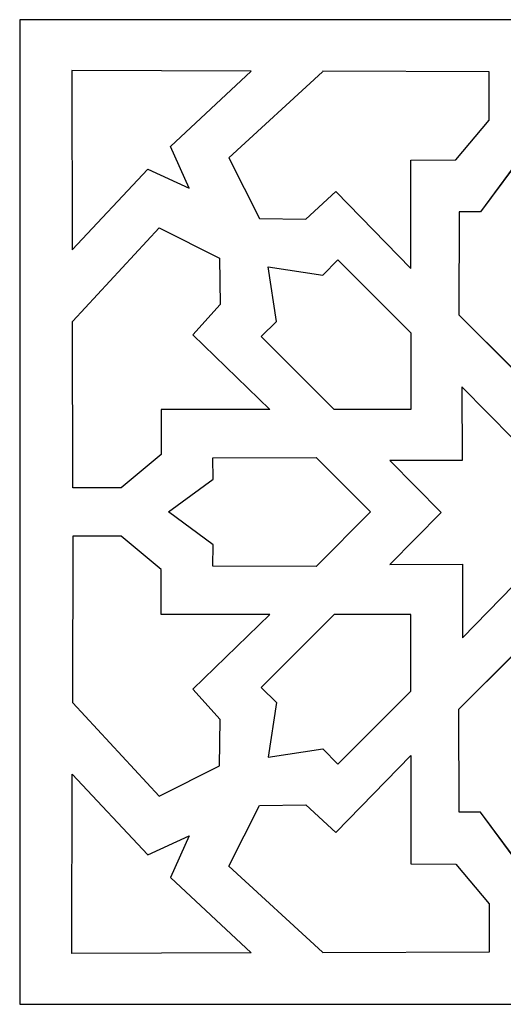
# Model space of a CAD drawing. Units: millimetres. Extents: x -187 to 2, y -115 to 132.
# Drawn here: x -187 to -158, y 71 to 132 of the extents above; entities that cross this region are included whole.
import ezdxf

# ---------------------------------------------------------------- set-up
doc = ezdxf.new("R2010")
doc.units = ezdxf.units.MM
doc.header["$MEASUREMENT"] = 0
doc.layers.add('layer 1', color=7, linetype='Continuous')

msp = doc.modelspace()

# ---------------------------------------------------------------- linework, layer by layer
at = {"layer": 'layer 1'}
msp.add_lwpolyline([(-187.4057, 71.4186), (-126.8299, 71.4186), (-126.8299, 131.866), (-187.4057, 131.866), (-187.4057, 71.4186)], close=True, dxfattribs=at)
at = {"layer": 'layer 1', "color": 7}
for points, knots in [([(-179.5464, 122.6828), (-179.5464, 122.6828), (-184.1795, 117.7367), (-184.1795, 117.7367), (-184.1795, 117.7367), (-184.1795, 117.7367), (-184.2133, 128.7432), (-184.2133, 128.7432), (-184.2133, 128.7432), (-184.2133, 128.7432), (-173.2068, 128.7094), (-173.2068, 128.7094), (-173.2068, 128.7094), (-173.2068, 128.7094), (-178.1529, 124.0763), (-178.1529, 124.0763), (-178.1529, 124.0763), (-178.1529, 124.0763), (-177.0022, 121.5322), (-177.0022, 121.5322), (-177.0022, 121.5322), (-177.0022, 121.5322), (-179.5464, 122.6828), (-179.5464, 122.6828)], [0, 0, 0, 0, 0.1428571, 0.1428571, 0.1428571, 0.1428571, 0.2857143, 0.2857143, 0.2857143, 0.2857143, 0.4285714, 0.4285714, 0.4285714, 0.4285714, 0.5714286, 0.5714286, 0.5714286, 0.5714286, 0.7142857, 0.7142857, 0.7142857, 0.7142857, 1, 1, 1, 1]), ([(-179.5464, 122.6828), (-179.5464, 122.6828), (-184.1795, 117.7367), (-184.1795, 117.7367), (-184.1795, 117.7367), (-184.1795, 117.7367), (-184.2133, 128.7432), (-184.2133, 128.7432), (-184.2133, 128.7432), (-184.2133, 128.7432), (-173.2068, 128.7094), (-173.2068, 128.7094), (-173.2068, 128.7094), (-173.2068, 128.7094), (-178.1529, 124.0763), (-178.1529, 124.0763), (-178.1529, 124.0763), (-178.1529, 124.0763), (-177.0022, 121.5322), (-177.0022, 121.5322), (-177.0022, 121.5322), (-177.0022, 121.5322), (-179.5464, 122.6828), (-179.5464, 122.6828)], [0, 0, 0, 0, 0.1428571, 0.1428571, 0.1428571, 0.1428571, 0.2857143, 0.2857143, 0.2857143, 0.2857143, 0.4285714, 0.4285714, 0.4285714, 0.4285714, 0.5714286, 0.5714286, 0.5714286, 0.5714286, 0.7142857, 0.7142857, 0.7142857, 0.7142857, 1, 1, 1, 1]), ([(-168.809, 128.6975), (-168.809, 128.6975), (-158.5982, 128.6744), (-158.5982, 128.6744), (-158.5982, 128.6744), (-158.5982, 128.6744), (-158.5902, 125.701), (-158.5902, 125.701), (-158.5902, 125.701), (-158.5902, 125.701), (-160.6415, 123.2545), (-160.6415, 123.2545), (-160.6415, 123.2545), (-160.6415, 123.2545), (-163.3985, 123.2512), (-163.3985, 123.2512), (-163.3985, 123.2512), (-163.3985, 123.2512), (-163.3985, 116.59), (-163.3985, 116.59), (-163.3985, 116.59), (-163.3985, 116.59), (-167.9974, 121.3128), (-167.9974, 121.3128), (-167.9974, 121.3128), (-167.9974, 121.3128), (-169.8489, 119.6241), (-169.8489, 119.6241), (-169.8489, 119.6241), (-169.8489, 119.6241), (-172.6981, 119.6667), (-172.6981, 119.6667), (-172.6981, 119.6667), (-172.6981, 119.6667), (-174.5679, 123.3792), (-174.5679, 123.3792), (-174.5679, 123.3792), (-174.5679, 123.3792), (-168.8333, 128.6671), (-168.8333, 128.6671), (-168.8333, 128.6671), (-168.8333, 128.6671), (-168.809, 128.6975), (-168.809, 128.6975)], [0, 0, 0, 0, 0.0833333, 0.0833333, 0.0833333, 0.0833333, 0.1666667, 0.1666667, 0.1666667, 0.1666667, 0.25, 0.25, 0.25, 0.25, 0.3333333, 0.3333333, 0.3333333, 0.3333333, 0.4166667, 0.4166667, 0.4166667, 0.4166667, 0.5, 0.5, 0.5, 0.5, 0.5833333, 0.5833333, 0.5833333, 0.5833333, 0.6666667, 0.6666667, 0.6666667, 0.6666667, 0.75, 0.75, 0.75, 0.75, 0.8333333, 0.8333333, 0.8333333, 0.8333333, 1, 1, 1, 1]), ([(-168.809, 128.6975), (-168.809, 128.6975), (-158.5982, 128.6744), (-158.5982, 128.6744), (-158.5982, 128.6744), (-158.5982, 128.6744), (-158.5902, 125.701), (-158.5902, 125.701), (-158.5902, 125.701), (-158.5902, 125.701), (-160.6415, 123.2545), (-160.6415, 123.2545), (-160.6415, 123.2545), (-160.6415, 123.2545), (-163.3985, 123.2512), (-163.3985, 123.2512), (-163.3985, 123.2512), (-163.3985, 123.2512), (-163.3985, 116.59), (-163.3985, 116.59), (-163.3985, 116.59), (-163.3985, 116.59), (-167.9974, 121.3128), (-167.9974, 121.3128), (-167.9974, 121.3128), (-167.9974, 121.3128), (-169.8489, 119.6241), (-169.8489, 119.6241), (-169.8489, 119.6241), (-169.8489, 119.6241), (-172.6981, 119.6667), (-172.6981, 119.6667), (-172.6981, 119.6667), (-172.6981, 119.6667), (-174.5679, 123.3792), (-174.5679, 123.3792), (-174.5679, 123.3792), (-174.5679, 123.3792), (-168.8333, 128.6671), (-168.8333, 128.6671), (-168.8333, 128.6671), (-168.8333, 128.6671), (-168.809, 128.6975), (-168.809, 128.6975)], [0, 0, 0, 0, 0.0833333, 0.0833333, 0.0833333, 0.0833333, 0.1666667, 0.1666667, 0.1666667, 0.1666667, 0.25, 0.25, 0.25, 0.25, 0.3333333, 0.3333333, 0.3333333, 0.3333333, 0.4166667, 0.4166667, 0.4166667, 0.4166667, 0.5, 0.5, 0.5, 0.5, 0.5833333, 0.5833333, 0.5833333, 0.5833333, 0.6666667, 0.6666667, 0.6666667, 0.6666667, 0.75, 0.75, 0.75, 0.75, 0.8333333, 0.8333333, 0.8333333, 0.8333333, 1, 1, 1, 1]), ([(-168.809, 128.6975), (-168.809, 128.6975), (-168.809, 128.6975), (-168.809, 128.6975), (-168.809, 128.6975), (-168.809, 128.6975), (-168.809, 128.6975), (-168.809, 128.6975)], [0, 0, 0, 0, 0.3333333, 0.3333333, 0.3333333, 0.3333333, 1, 1, 1, 1]), ([(-168.809, 128.6975), (-168.809, 128.6975), (-168.809, 128.6975), (-168.809, 128.6975), (-168.809, 128.6975), (-168.809, 128.6975), (-168.809, 128.6975), (-168.809, 128.6975)], [0, 0, 0, 0, 0.3333333, 0.3333333, 0.3333333, 0.3333333, 1, 1, 1, 1]), ([(-157.1125, 110.4021), (-157.1125, 110.4021), (-160.4493, 113.7389), (-160.4493, 113.7389), (-160.4493, 113.7389), (-160.4493, 113.7389), (-160.4385, 120.0796), (-160.4385, 120.0796), (-160.4385, 120.0796), (-160.4385, 120.0796), (-159.1228, 120.0665), (-159.1228, 120.0665), (-159.1228, 120.0665), (-159.1228, 120.0665), (-157.1126, 122.7951), (-157.1126, 122.7951), (-157.1126, 122.7951), (-157.1126, 122.7951), (-157.1125, 110.4021), (-157.1125, 110.4021)], [0, 0, 0, 0, 0.1666667, 0.1666667, 0.1666667, 0.1666667, 0.3333333, 0.3333333, 0.3333333, 0.3333333, 0.5, 0.5, 0.5, 0.5, 0.6666667, 0.6666667, 0.6666667, 0.6666667, 1, 1, 1, 1]), ([(-160.4493, 113.7389), (-160.4493, 113.7389), (-160.4385, 120.0796), (-160.4385, 120.0796), (-160.4385, 120.0796), (-160.4385, 120.0796), (-159.1228, 120.0665), (-159.1228, 120.0665), (-159.1228, 120.0665), (-159.1228, 120.0665), (-157.1179, 122.7951), (-157.1179, 122.7951), (-157.1179, 122.7951), (-157.1179, 122.7951), (-155.113, 120.0665), (-155.113, 120.0665), (-155.113, 120.0665), (-155.113, 120.0665), (-153.7973, 120.0796), (-153.7973, 120.0796), (-153.7973, 120.0796), (-153.7973, 120.0796), (-153.7865, 113.7389), (-153.7865, 113.7389), (-153.7865, 113.7389), (-153.7865, 113.7389), (-157.118, 110.4021), (-157.118, 110.4021), (-157.118, 110.4021), (-157.118, 110.4021), (-160.4493, 113.7389), (-160.4493, 113.7389)], [0, 0, 0, 0, 0.1111111, 0.1111111, 0.1111111, 0.1111111, 0.2222222, 0.2222222, 0.2222222, 0.2222222, 0.3333333, 0.3333333, 0.3333333, 0.3333333, 0.4444444, 0.4444444, 0.4444444, 0.4444444, 0.5555556, 0.5555556, 0.5555556, 0.5555556, 0.6666667, 0.6666667, 0.6666667, 0.6666667, 0.7777778, 0.7777778, 0.7777778, 0.7777778, 1, 1, 1, 1]), ([(-184.1677, 113.3388), (-184.1677, 113.3388), (-184.1446, 103.128), (-184.1446, 103.128), (-184.1446, 103.128), (-184.1446, 103.128), (-181.1712, 103.12), (-181.1712, 103.12), (-181.1712, 103.12), (-181.1712, 103.12), (-178.7246, 105.1713), (-178.7246, 105.1713), (-178.7246, 105.1713), (-178.7246, 105.1713), (-178.7214, 107.9284), (-178.7214, 107.9284), (-178.7214, 107.9284), (-178.7214, 107.9284), (-172.0601, 107.9284), (-172.0601, 107.9284), (-172.0601, 107.9284), (-172.0601, 107.9284), (-176.7829, 112.5273), (-176.7829, 112.5273), (-176.7829, 112.5273), (-176.7829, 112.5273), (-175.0942, 114.3787), (-175.0942, 114.3787), (-175.0942, 114.3787), (-175.0942, 114.3787), (-175.1369, 117.228), (-175.1369, 117.228), (-175.1369, 117.228), (-175.1369, 117.228), (-178.8494, 119.0978), (-178.8494, 119.0978), (-178.8494, 119.0978), (-178.8494, 119.0978), (-184.1373, 113.3632), (-184.1373, 113.3632), (-184.1373, 113.3632), (-184.1373, 113.3632), (-184.1677, 113.3388), (-184.1677, 113.3388)], [0, 0, 0, 0, 0.0833333, 0.0833333, 0.0833333, 0.0833333, 0.1666667, 0.1666667, 0.1666667, 0.1666667, 0.25, 0.25, 0.25, 0.25, 0.3333333, 0.3333333, 0.3333333, 0.3333333, 0.4166667, 0.4166667, 0.4166667, 0.4166667, 0.5, 0.5, 0.5, 0.5, 0.5833333, 0.5833333, 0.5833333, 0.5833333, 0.6666667, 0.6666667, 0.6666667, 0.6666667, 0.75, 0.75, 0.75, 0.75, 0.8333333, 0.8333333, 0.8333333, 0.8333333, 1, 1, 1, 1]), ([(-184.1677, 113.3388), (-184.1677, 113.3388), (-184.1446, 103.128), (-184.1446, 103.128), (-184.1446, 103.128), (-184.1446, 103.128), (-181.1712, 103.12), (-181.1712, 103.12), (-181.1712, 103.12), (-181.1712, 103.12), (-178.7246, 105.1713), (-178.7246, 105.1713), (-178.7246, 105.1713), (-178.7246, 105.1713), (-178.7214, 107.9284), (-178.7214, 107.9284), (-178.7214, 107.9284), (-178.7214, 107.9284), (-172.0601, 107.9284), (-172.0601, 107.9284), (-172.0601, 107.9284), (-172.0601, 107.9284), (-176.7829, 112.5273), (-176.7829, 112.5273), (-176.7829, 112.5273), (-176.7829, 112.5273), (-175.0942, 114.3787), (-175.0942, 114.3787), (-175.0942, 114.3787), (-175.0942, 114.3787), (-175.1369, 117.228), (-175.1369, 117.228), (-175.1369, 117.228), (-175.1369, 117.228), (-178.8494, 119.0978), (-178.8494, 119.0978), (-178.8494, 119.0978), (-178.8494, 119.0978), (-184.1373, 113.3632), (-184.1373, 113.3632), (-184.1373, 113.3632), (-184.1373, 113.3632), (-184.1677, 113.3388), (-184.1677, 113.3388)], [0, 0, 0, 0, 0.0833333, 0.0833333, 0.0833333, 0.0833333, 0.1666667, 0.1666667, 0.1666667, 0.1666667, 0.25, 0.25, 0.25, 0.25, 0.3333333, 0.3333333, 0.3333333, 0.3333333, 0.4166667, 0.4166667, 0.4166667, 0.4166667, 0.5, 0.5, 0.5, 0.5, 0.5833333, 0.5833333, 0.5833333, 0.5833333, 0.6666667, 0.6666667, 0.6666667, 0.6666667, 0.75, 0.75, 0.75, 0.75, 0.8333333, 0.8333333, 0.8333333, 0.8333333, 1, 1, 1, 1]), ([(-163.3985, 112.6473), (-163.3985, 112.6473), (-167.8897, 117.1232), (-167.8897, 117.1232), (-167.8897, 117.1232), (-167.8897, 117.1232), (-168.8108, 116.1836), (-168.8108, 116.1836), (-168.8108, 116.1836), (-168.8108, 116.1836), (-172.1617, 116.6916), (-172.1617, 116.6916), (-172.1617, 116.6916), (-172.1617, 116.6916), (-171.6536, 113.3407), (-171.6536, 113.3407), (-171.6536, 113.3407), (-171.6536, 113.3407), (-172.5933, 112.4196), (-172.5933, 112.4196), (-172.5933, 112.4196), (-172.5933, 112.4196), (-168.1173, 107.9284), (-168.1173, 107.9284), (-168.1173, 107.9284), (-168.1173, 107.9284), (-163.3985, 107.9284), (-163.3985, 107.9284), (-163.3985, 107.9284), (-163.3985, 107.9284), (-163.3985, 112.6473), (-163.3985, 112.6473)], [0, 0, 0, 0, 0.1111111, 0.1111111, 0.1111111, 0.1111111, 0.2222222, 0.2222222, 0.2222222, 0.2222222, 0.3333333, 0.3333333, 0.3333333, 0.3333333, 0.4444444, 0.4444444, 0.4444444, 0.4444444, 0.5555556, 0.5555556, 0.5555556, 0.5555556, 0.6666667, 0.6666667, 0.6666667, 0.6666667, 0.7777778, 0.7777778, 0.7777778, 0.7777778, 1, 1, 1, 1]), ([(-163.3985, 112.6473), (-163.3985, 112.6473), (-167.8898, 117.1232), (-167.8898, 117.1232), (-167.8898, 117.1232), (-167.8898, 117.1232), (-168.8108, 116.1836), (-168.8108, 116.1836), (-168.8108, 116.1836), (-168.8108, 116.1836), (-172.1618, 116.6916), (-172.1618, 116.6916), (-172.1618, 116.6916), (-172.1618, 116.6916), (-171.6537, 113.3407), (-171.6537, 113.3407), (-171.6537, 113.3407), (-171.6537, 113.3407), (-172.5933, 112.4196), (-172.5933, 112.4196), (-172.5933, 112.4196), (-172.5933, 112.4196), (-168.1174, 107.9284), (-168.1174, 107.9284), (-168.1174, 107.9284), (-168.1174, 107.9284), (-163.3985, 107.9284), (-163.3985, 107.9284), (-163.3985, 107.9284), (-163.3985, 107.9284), (-163.3985, 112.6473), (-163.3985, 112.6473)], [0, 0, 0, 0, 0.1111111, 0.1111111, 0.1111111, 0.1111111, 0.2222222, 0.2222222, 0.2222222, 0.2222222, 0.3333333, 0.3333333, 0.3333333, 0.3333333, 0.4444444, 0.4444444, 0.4444444, 0.4444444, 0.5555556, 0.5555556, 0.5555556, 0.5555556, 0.6666667, 0.6666667, 0.6666667, 0.6666667, 0.7777778, 0.7777778, 0.7777778, 0.7777778, 1, 1, 1, 1]), ([(-184.1677, 113.3388), (-184.1677, 113.3388), (-184.1677, 113.3388), (-184.1677, 113.3388), (-184.1677, 113.3388), (-184.1677, 113.3388), (-184.1677, 113.3388), (-184.1677, 113.3388)], [0, 0, 0, 0, 0.3333333, 0.3333333, 0.3333333, 0.3333333, 1, 1, 1, 1]), ([(-184.1677, 113.3388), (-184.1677, 113.3388), (-184.1677, 113.3388), (-184.1677, 113.3388), (-184.1677, 113.3388), (-184.1677, 113.3388), (-184.1677, 113.3388), (-184.1677, 113.3388)], [0, 0, 0, 0, 0.3333333, 0.3333333, 0.3333333, 0.3333333, 1, 1, 1, 1]), ([(-149.5243, 98.4596), (-149.5243, 98.4596), (-153.9722, 98.4559), (-153.9722, 98.4559), (-153.9722, 98.4559), (-153.9722, 98.4559), (-153.9541, 93.9364), (-153.9541, 93.9364), (-153.9541, 93.9364), (-153.9541, 93.9364), (-157.1019, 97.1296), (-157.1019, 97.1296), (-157.1019, 97.1296), (-157.1019, 97.1296), (-160.2342, 93.9207), (-160.2342, 93.9207), (-160.2342, 93.9207), (-160.2342, 93.9207), (-160.2379, 98.4404), (-160.2379, 98.4404), (-160.2379, 98.4404), (-160.2379, 98.4404), (-164.6858, 98.4218), (-164.6858, 98.4218), (-164.6858, 98.4218), (-164.6858, 98.4218), (-161.5432, 101.6203), (-161.5432, 101.6203), (-161.5432, 101.6203), (-161.5432, 101.6203), (-164.7013, 104.8031), (-164.7013, 104.8031), (-164.7013, 104.8031), (-164.7013, 104.8031), (-160.2534, 104.8068), (-160.2534, 104.8068), (-160.2534, 104.8068), (-160.2534, 104.8068), (-160.2715, 109.3263), (-160.2715, 109.3263), (-160.2715, 109.3263), (-160.2715, 109.3263), (-157.1237, 106.1331), (-157.1237, 106.1331), (-157.1237, 106.1331), (-157.1237, 106.1331), (-153.9914, 109.342), (-153.9914, 109.342), (-153.9914, 109.342), (-153.9914, 109.342), (-153.9877, 104.8223), (-153.9877, 104.8223), (-153.9877, 104.8223), (-153.9877, 104.8223), (-149.5398, 104.8409), (-149.5398, 104.8409), (-149.5398, 104.8409), (-149.5398, 104.8409), (-152.6823, 101.6424), (-152.6823, 101.6424), (-152.6823, 101.6424), (-152.6823, 101.6424), (-149.5243, 98.4596), (-149.5243, 98.4596)], [0, 0, 0, 0, 0.0588235, 0.0588235, 0.0588235, 0.0588235, 0.1176471, 0.1176471, 0.1176471, 0.1176471, 0.1764706, 0.1764706, 0.1764706, 0.1764706, 0.2352941, 0.2352941, 0.2352941, 0.2352941, 0.2941176, 0.2941176, 0.2941176, 0.2941176, 0.3529412, 0.3529412, 0.3529412, 0.3529412, 0.4117647, 0.4117647, 0.4117647, 0.4117647, 0.4705882, 0.4705882, 0.4705882, 0.4705882, 0.5294118, 0.5294118, 0.5294118, 0.5294118, 0.5882353, 0.5882353, 0.5882353, 0.5882353, 0.6470588, 0.6470588, 0.6470588, 0.6470588, 0.7058824, 0.7058824, 0.7058824, 0.7058824, 0.7647059, 0.7647059, 0.7647059, 0.7647059, 0.8235294, 0.8235294, 0.8235294, 0.8235294, 0.8823529, 0.8823529, 0.8823529, 0.8823529, 1, 1, 1, 1]), ([(-169.2091, 104.9791), (-169.2091, 104.9791), (-175.5497, 104.9683), (-175.5497, 104.9683), (-175.5497, 104.9683), (-175.5497, 104.9683), (-175.5366, 103.6526), (-175.5366, 103.6526), (-175.5366, 103.6526), (-175.5366, 103.6526), (-178.2652, 101.6424), (-178.2652, 101.6424), (-178.2652, 101.6424), (-178.2652, 101.6424), (-175.5366, 99.6322), (-175.5366, 99.6322), (-175.5366, 99.6322), (-175.5366, 99.6322), (-175.5497, 98.3165), (-175.5497, 98.3165), (-175.5497, 98.3165), (-175.5497, 98.3165), (-169.2091, 98.3057), (-169.2091, 98.3057), (-169.2091, 98.3057), (-169.2091, 98.3057), (-165.8723, 101.6425), (-165.8723, 101.6425), (-165.8723, 101.6425), (-165.8723, 101.6425), (-169.2091, 104.9791), (-169.2091, 104.9791)], [0, 0, 0, 0, 0.1111111, 0.1111111, 0.1111111, 0.1111111, 0.2222222, 0.2222222, 0.2222222, 0.2222222, 0.3333333, 0.3333333, 0.3333333, 0.3333333, 0.4444444, 0.4444444, 0.4444444, 0.4444444, 0.5555556, 0.5555556, 0.5555556, 0.5555556, 0.6666667, 0.6666667, 0.6666667, 0.6666667, 0.7777778, 0.7777778, 0.7777778, 0.7777778, 1, 1, 1, 1]), ([(-184.1677, 89.9459), (-184.1677, 89.9459), (-184.1446, 100.1567), (-184.1446, 100.1567), (-184.1446, 100.1567), (-184.1446, 100.1567), (-181.1712, 100.1647), (-181.1712, 100.1647), (-181.1712, 100.1647), (-181.1712, 100.1647), (-178.7246, 98.1134), (-178.7246, 98.1134), (-178.7246, 98.1134), (-178.7246, 98.1134), (-178.7214, 95.3563), (-178.7214, 95.3563), (-178.7214, 95.3563), (-178.7214, 95.3563), (-172.0601, 95.3563), (-172.0601, 95.3563), (-172.0601, 95.3563), (-172.0601, 95.3563), (-176.7829, 90.7575), (-176.7829, 90.7575), (-176.7829, 90.7575), (-176.7829, 90.7575), (-175.0942, 88.906), (-175.0942, 88.906), (-175.0942, 88.906), (-175.0942, 88.906), (-175.1369, 86.0568), (-175.1369, 86.0568), (-175.1369, 86.0568), (-175.1369, 86.0568), (-178.8494, 84.187), (-178.8494, 84.187), (-178.8494, 84.187), (-178.8494, 84.187), (-184.1373, 89.9216), (-184.1373, 89.9216), (-184.1373, 89.9216), (-184.1373, 89.9216), (-184.1677, 89.9459), (-184.1677, 89.9459)], [0, 0, 0, 0, 0.0833333, 0.0833333, 0.0833333, 0.0833333, 0.1666667, 0.1666667, 0.1666667, 0.1666667, 0.25, 0.25, 0.25, 0.25, 0.3333333, 0.3333333, 0.3333333, 0.3333333, 0.4166667, 0.4166667, 0.4166667, 0.4166667, 0.5, 0.5, 0.5, 0.5, 0.5833333, 0.5833333, 0.5833333, 0.5833333, 0.6666667, 0.6666667, 0.6666667, 0.6666667, 0.75, 0.75, 0.75, 0.75, 0.8333333, 0.8333333, 0.8333333, 0.8333333, 1, 1, 1, 1]), ([(-184.1677, 89.9459), (-184.1677, 89.9459), (-184.1446, 100.1567), (-184.1446, 100.1567), (-184.1446, 100.1567), (-184.1446, 100.1567), (-181.1712, 100.1647), (-181.1712, 100.1647), (-181.1712, 100.1647), (-181.1712, 100.1647), (-178.7246, 98.1134), (-178.7246, 98.1134), (-178.7246, 98.1134), (-178.7246, 98.1134), (-178.7214, 95.3563), (-178.7214, 95.3563), (-178.7214, 95.3563), (-178.7214, 95.3563), (-172.0601, 95.3563), (-172.0601, 95.3563), (-172.0601, 95.3563), (-172.0601, 95.3563), (-176.7829, 90.7575), (-176.7829, 90.7575), (-176.7829, 90.7575), (-176.7829, 90.7575), (-175.0942, 88.906), (-175.0942, 88.906), (-175.0942, 88.906), (-175.0942, 88.906), (-175.1369, 86.0568), (-175.1369, 86.0568), (-175.1369, 86.0568), (-175.1369, 86.0568), (-178.8494, 84.187), (-178.8494, 84.187), (-178.8494, 84.187), (-178.8494, 84.187), (-184.1373, 89.9216), (-184.1373, 89.9216), (-184.1373, 89.9216), (-184.1373, 89.9216), (-184.1677, 89.9459), (-184.1677, 89.9459)], [0, 0, 0, 0, 0.0833333, 0.0833333, 0.0833333, 0.0833333, 0.1666667, 0.1666667, 0.1666667, 0.1666667, 0.25, 0.25, 0.25, 0.25, 0.3333333, 0.3333333, 0.3333333, 0.3333333, 0.4166667, 0.4166667, 0.4166667, 0.4166667, 0.5, 0.5, 0.5, 0.5, 0.5833333, 0.5833333, 0.5833333, 0.5833333, 0.6666667, 0.6666667, 0.6666667, 0.6666667, 0.75, 0.75, 0.75, 0.75, 0.8333333, 0.8333333, 0.8333333, 0.8333333, 1, 1, 1, 1]), ([(-163.3985, 90.6375), (-163.3985, 90.6375), (-167.8898, 86.1615), (-167.8898, 86.1615), (-167.8898, 86.1615), (-167.8898, 86.1615), (-168.8108, 87.1012), (-168.8108, 87.1012), (-168.8108, 87.1012), (-168.8108, 87.1012), (-172.1618, 86.5931), (-172.1618, 86.5931), (-172.1618, 86.5931), (-172.1618, 86.5931), (-171.6537, 89.944), (-171.6537, 89.944), (-171.6537, 89.944), (-171.6537, 89.944), (-172.5933, 90.8651), (-172.5933, 90.8651), (-172.5933, 90.8651), (-172.5933, 90.8651), (-168.1174, 95.3563), (-168.1174, 95.3563), (-168.1174, 95.3563), (-168.1174, 95.3563), (-163.3985, 95.3563), (-163.3985, 95.3563), (-163.3985, 95.3563), (-163.3985, 95.3563), (-163.3985, 90.6375), (-163.3985, 90.6375)], [0, 0, 0, 0, 0.1111111, 0.1111111, 0.1111111, 0.1111111, 0.2222222, 0.2222222, 0.2222222, 0.2222222, 0.3333333, 0.3333333, 0.3333333, 0.3333333, 0.4444444, 0.4444444, 0.4444444, 0.4444444, 0.5555556, 0.5555556, 0.5555556, 0.5555556, 0.6666667, 0.6666667, 0.6666667, 0.6666667, 0.7777778, 0.7777778, 0.7777778, 0.7777778, 1, 1, 1, 1]), ([(-163.3985, 90.6375), (-163.3985, 90.6375), (-167.8898, 86.1615), (-167.8898, 86.1615), (-167.8898, 86.1615), (-167.8898, 86.1615), (-168.8108, 87.1012), (-168.8108, 87.1012), (-168.8108, 87.1012), (-168.8108, 87.1012), (-172.1618, 86.5931), (-172.1618, 86.5931), (-172.1618, 86.5931), (-172.1618, 86.5931), (-171.6537, 89.944), (-171.6537, 89.944), (-171.6537, 89.944), (-171.6537, 89.944), (-172.5933, 90.8651), (-172.5933, 90.8651), (-172.5933, 90.8651), (-172.5933, 90.8651), (-168.1174, 95.3563), (-168.1174, 95.3563), (-168.1174, 95.3563), (-168.1174, 95.3563), (-163.3985, 95.3563), (-163.3985, 95.3563), (-163.3985, 95.3563), (-163.3985, 95.3563), (-163.3985, 90.6375), (-163.3985, 90.6375)], [0, 0, 0, 0, 0.1111111, 0.1111111, 0.1111111, 0.1111111, 0.2222222, 0.2222222, 0.2222222, 0.2222222, 0.3333333, 0.3333333, 0.3333333, 0.3333333, 0.4444444, 0.4444444, 0.4444444, 0.4444444, 0.5555556, 0.5555556, 0.5555556, 0.5555556, 0.6666667, 0.6666667, 0.6666667, 0.6666667, 0.7777778, 0.7777778, 0.7777778, 0.7777778, 1, 1, 1, 1]), ([(-157.1125, 92.8826), (-157.1125, 92.8826), (-160.4493, 89.5458), (-160.4493, 89.5458), (-160.4493, 89.5458), (-160.4493, 89.5458), (-160.4385, 83.2052), (-160.4385, 83.2052), (-160.4385, 83.2052), (-160.4385, 83.2052), (-159.1228, 83.2183), (-159.1228, 83.2183), (-159.1228, 83.2183), (-159.1228, 83.2183), (-157.1126, 80.4897), (-157.1126, 80.4897), (-157.1126, 80.4897), (-157.1126, 80.4897), (-157.1125, 92.8826), (-157.1125, 92.8826)], [0, 0, 0, 0, 0.1666667, 0.1666667, 0.1666667, 0.1666667, 0.3333333, 0.3333333, 0.3333333, 0.3333333, 0.5, 0.5, 0.5, 0.5, 0.6666667, 0.6666667, 0.6666667, 0.6666667, 1, 1, 1, 1]), ([(-160.4493, 89.5458), (-160.4493, 89.5458), (-160.4385, 83.2052), (-160.4385, 83.2052), (-160.4385, 83.2052), (-160.4385, 83.2052), (-159.1228, 83.2183), (-159.1228, 83.2183), (-159.1228, 83.2183), (-159.1228, 83.2183), (-157.1179, 80.4897), (-157.1179, 80.4897), (-157.1179, 80.4897), (-157.1179, 80.4897), (-155.113, 83.2183), (-155.113, 83.2183), (-155.113, 83.2183), (-155.113, 83.2183), (-153.7973, 83.2052), (-153.7973, 83.2052), (-153.7973, 83.2052), (-153.7973, 83.2052), (-153.7865, 89.5458), (-153.7865, 89.5458), (-153.7865, 89.5458), (-153.7865, 89.5458), (-157.118, 92.8826), (-157.118, 92.8826), (-157.118, 92.8826), (-157.118, 92.8826), (-160.4493, 89.5458), (-160.4493, 89.5458)], [0, 0, 0, 0, 0.1111111, 0.1111111, 0.1111111, 0.1111111, 0.2222222, 0.2222222, 0.2222222, 0.2222222, 0.3333333, 0.3333333, 0.3333333, 0.3333333, 0.4444444, 0.4444444, 0.4444444, 0.4444444, 0.5555556, 0.5555556, 0.5555556, 0.5555556, 0.6666667, 0.6666667, 0.6666667, 0.6666667, 0.7777778, 0.7777778, 0.7777778, 0.7777778, 1, 1, 1, 1]), ([(-184.1677, 89.9459), (-184.1677, 89.9459), (-184.1677, 89.9459), (-184.1677, 89.9459), (-184.1677, 89.9459), (-184.1677, 89.9459), (-184.1677, 89.9459), (-184.1677, 89.9459)], [0, 0, 0, 0, 0.3333333, 0.3333333, 0.3333333, 0.3333333, 1, 1, 1, 1]), ([(-184.1677, 89.9459), (-184.1677, 89.9459), (-184.1677, 89.9459), (-184.1677, 89.9459), (-184.1677, 89.9459), (-184.1677, 89.9459), (-184.1677, 89.9459), (-184.1677, 89.9459)], [0, 0, 0, 0, 0.3333333, 0.3333333, 0.3333333, 0.3333333, 1, 1, 1, 1]), ([(-168.809, 74.5872), (-168.809, 74.5872), (-158.5982, 74.6103), (-158.5982, 74.6103), (-158.5982, 74.6103), (-158.5982, 74.6103), (-158.5902, 77.5837), (-158.5902, 77.5837), (-158.5902, 77.5837), (-158.5902, 77.5837), (-160.6415, 80.0303), (-160.6415, 80.0303), (-160.6415, 80.0303), (-160.6415, 80.0303), (-163.3985, 80.0335), (-163.3985, 80.0335), (-163.3985, 80.0335), (-163.3985, 80.0335), (-163.3985, 86.6948), (-163.3985, 86.6948), (-163.3985, 86.6948), (-163.3985, 86.6948), (-167.9974, 81.9719), (-167.9974, 81.9719), (-167.9974, 81.9719), (-167.9974, 81.9719), (-169.8489, 83.6607), (-169.8489, 83.6607), (-169.8489, 83.6607), (-169.8489, 83.6607), (-172.6981, 83.618), (-172.6981, 83.618), (-172.6981, 83.618), (-172.6981, 83.618), (-174.5679, 79.9055), (-174.5679, 79.9055), (-174.5679, 79.9055), (-174.5679, 79.9055), (-168.8333, 74.6176), (-168.8333, 74.6176), (-168.8333, 74.6176), (-168.8333, 74.6176), (-168.809, 74.5872), (-168.809, 74.5872)], [0, 0, 0, 0, 0.0833333, 0.0833333, 0.0833333, 0.0833333, 0.1666667, 0.1666667, 0.1666667, 0.1666667, 0.25, 0.25, 0.25, 0.25, 0.3333333, 0.3333333, 0.3333333, 0.3333333, 0.4166667, 0.4166667, 0.4166667, 0.4166667, 0.5, 0.5, 0.5, 0.5, 0.5833333, 0.5833333, 0.5833333, 0.5833333, 0.6666667, 0.6666667, 0.6666667, 0.6666667, 0.75, 0.75, 0.75, 0.75, 0.8333333, 0.8333333, 0.8333333, 0.8333333, 1, 1, 1, 1]), ([(-168.809, 74.5872), (-168.809, 74.5872), (-158.5982, 74.6103), (-158.5982, 74.6103), (-158.5982, 74.6103), (-158.5982, 74.6103), (-158.5902, 77.5837), (-158.5902, 77.5837), (-158.5902, 77.5837), (-158.5902, 77.5837), (-160.6415, 80.0303), (-160.6415, 80.0303), (-160.6415, 80.0303), (-160.6415, 80.0303), (-163.3985, 80.0335), (-163.3985, 80.0335), (-163.3985, 80.0335), (-163.3985, 80.0335), (-163.3985, 86.6948), (-163.3985, 86.6948), (-163.3985, 86.6948), (-163.3985, 86.6948), (-167.9974, 81.9719), (-167.9974, 81.9719), (-167.9974, 81.9719), (-167.9974, 81.9719), (-169.8489, 83.6607), (-169.8489, 83.6607), (-169.8489, 83.6607), (-169.8489, 83.6607), (-172.6981, 83.618), (-172.6981, 83.618), (-172.6981, 83.618), (-172.6981, 83.618), (-174.5679, 79.9055), (-174.5679, 79.9055), (-174.5679, 79.9055), (-174.5679, 79.9055), (-168.8333, 74.6176), (-168.8333, 74.6176), (-168.8333, 74.6176), (-168.8333, 74.6176), (-168.809, 74.5872), (-168.809, 74.5872)], [0, 0, 0, 0, 0.0833333, 0.0833333, 0.0833333, 0.0833333, 0.1666667, 0.1666667, 0.1666667, 0.1666667, 0.25, 0.25, 0.25, 0.25, 0.3333333, 0.3333333, 0.3333333, 0.3333333, 0.4166667, 0.4166667, 0.4166667, 0.4166667, 0.5, 0.5, 0.5, 0.5, 0.5833333, 0.5833333, 0.5833333, 0.5833333, 0.6666667, 0.6666667, 0.6666667, 0.6666667, 0.75, 0.75, 0.75, 0.75, 0.8333333, 0.8333333, 0.8333333, 0.8333333, 1, 1, 1, 1]), ([(-179.5464, 80.6019), (-179.5464, 80.6019), (-184.1795, 85.548), (-184.1795, 85.548), (-184.1795, 85.548), (-184.1795, 85.548), (-184.2133, 74.5415), (-184.2133, 74.5415), (-184.2133, 74.5415), (-184.2133, 74.5415), (-173.2068, 74.5753), (-173.2068, 74.5753), (-173.2068, 74.5753), (-173.2068, 74.5753), (-178.1529, 79.2084), (-178.1529, 79.2084), (-178.1529, 79.2084), (-178.1529, 79.2084), (-177.0022, 81.7526), (-177.0022, 81.7526), (-177.0022, 81.7526), (-177.0022, 81.7526), (-179.5464, 80.6019), (-179.5464, 80.6019)], [0, 0, 0, 0, 0.1428571, 0.1428571, 0.1428571, 0.1428571, 0.2857143, 0.2857143, 0.2857143, 0.2857143, 0.4285714, 0.4285714, 0.4285714, 0.4285714, 0.5714286, 0.5714286, 0.5714286, 0.5714286, 0.7142857, 0.7142857, 0.7142857, 0.7142857, 1, 1, 1, 1]), ([(-179.5464, 80.6019), (-179.5464, 80.6019), (-184.1795, 85.548), (-184.1795, 85.548), (-184.1795, 85.548), (-184.1795, 85.548), (-184.2133, 74.5415), (-184.2133, 74.5415), (-184.2133, 74.5415), (-184.2133, 74.5415), (-173.2068, 74.5753), (-173.2068, 74.5753), (-173.2068, 74.5753), (-173.2068, 74.5753), (-178.1529, 79.2084), (-178.1529, 79.2084), (-178.1529, 79.2084), (-178.1529, 79.2084), (-177.0022, 81.7526), (-177.0022, 81.7526), (-177.0022, 81.7526), (-177.0022, 81.7526), (-179.5464, 80.6019), (-179.5464, 80.6019)], [0, 0, 0, 0, 0.1428571, 0.1428571, 0.1428571, 0.1428571, 0.2857143, 0.2857143, 0.2857143, 0.2857143, 0.4285714, 0.4285714, 0.4285714, 0.4285714, 0.5714286, 0.5714286, 0.5714286, 0.5714286, 0.7142857, 0.7142857, 0.7142857, 0.7142857, 1, 1, 1, 1]), ([(-168.809, 74.5872), (-168.809, 74.5872), (-168.809, 74.5872), (-168.809, 74.5872), (-168.809, 74.5872), (-168.809, 74.5872), (-168.809, 74.5872), (-168.809, 74.5872)], [0, 0, 0, 0, 0.3333333, 0.3333333, 0.3333333, 0.3333333, 1, 1, 1, 1]), ([(-168.809, 74.5872), (-168.809, 74.5872), (-168.809, 74.5872), (-168.809, 74.5872), (-168.809, 74.5872), (-168.809, 74.5872), (-168.809, 74.5872), (-168.809, 74.5872)], [0, 0, 0, 0, 0.3333333, 0.3333333, 0.3333333, 0.3333333, 1, 1, 1, 1])]:
    msp.add_open_spline(points, degree=3, knots=knots, dxfattribs=at)

doc.saveas('drawing.dxf')
